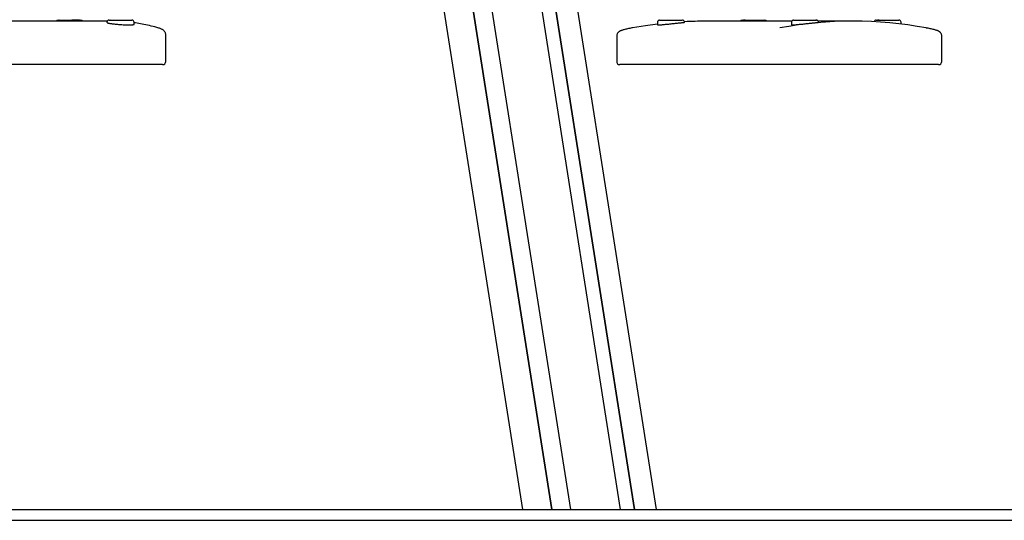
# Model space of a CAD drawing. Units: millimetres. Extents: x -23418 to 29715, y -7309 to 7584.
# Drawn here: x 25196 to 26104, y -1145 to -683 of the extents above; entities that cross this region are included whole.
import ezdxf

# ---------------------------------------------------------------- set-up
doc = ezdxf.new("R2010")
doc.units = ezdxf.units.MM
doc.header["$LTSCALE"] = 10

msp = doc.modelspace()

# ---------------------------------------------------------------- linework, layer by layer
at = {"color": 7, "linetype": 'Continuous', "lineweight": 25}
for p, q in [((25783.57, -1134.69), (25476.4, 815.64)), ((25466.03, 750.5), (25762.94, -1134.69)), ((25466.16, 751.33), (25763.2, -1134.69)), ((25750.51, -1134.69), (25461.01, 703.41)), ((25438.92, 550.53), (25704.34, -1134.69)), ((25431.14, 488.55), (25686.8, -1134.69)), ((25431.27, 489.44), (25687.06, -1134.69)), ((25417.8, 403.43), (25660.04, -1134.69)), ((25277.15, -684.69), (24978.01, -684.69)), ((25231.86, -683.69), (25244.47, -683.69)), ((25251.46, -683.69), (25244.47, -683.69)), ((25251.49, -683.69), (25252.86, -683.69)), ((25276.88, -685.69), (25276.88, -685.99)), ((25278.88, -683.69), (25299.88, -683.69)), ((25301.88, -687.43), (25301.88, -685.69)), ((25784.42, -685.69), (25784.42, -687.98)), ((25786.42, -683.69), (25807.35, -683.69)), ((25807.35, -683.69), (25807.32, -683.69)), ((25809.34, -685.69), (25809.27, -685.66)), ((25908.29, -684.69), (25828.78, -684.69)), ((25865.25, -683.69), (25863.9, -683.69)), ((25865.25, -683.69), (25883.5, -683.69)), ((25908.03, -685.69), (25908.03, -687.98)), ((25910.03, -683.69), (25930.96, -683.69)), ((25930.96, -683.69), (25930.93, -683.69)), ((25964.75, -684.69), (25932.76, -684.69)), ((25932.95, -685.69), (25932.88, -685.66)), ((25988.86, -683.69), (25987.51, -683.69)), ((25988.86, -683.69), (26007.11, -683.69)), ((26009.11, -687.35), (26009.11, -685.69)), ((25331.06, -721.69), (25331.06, -697.43)), ((25746.84, -698.55), (25746.84, -721.69)), ((26032.61, -690.94), (26032.22, -690.87)), ((26046.69, -721.69), (26046.69, -698.55)), ((25321.05, -724.69), (24989.36, -724.69)), ((25328.06, -724.69), (25321.05, -724.69)), ((25750.68, -724.69), (25749.84, -724.69)), ((25877.37, -724.69), (25750.68, -724.69)), ((25898.79, -724.69), (25877.37, -724.69)), ((26031.94, -724.69), (25898.79, -724.69)), ((26043.69, -724.69), (26031.94, -724.69)), ((23866.46, -1134.69), (26588.63, -1134.69)), ((23821.5, -1144.69), (26588.63, -1144.69))]:
    msp.add_line(p, q, dxfattribs=at)
at = {"color": 7, "linetype": 'Continuous', "lineweight": 25, "flags": 128}
msp.add_lwpolyline([(25784.42, -687.35), (25773.55, -688.82), (25761.39, -690.86)], dxfattribs=at)
at = {"color": 7, "linetype": 'Continuous', "lineweight": 25}
for centre, radius, start, end in [((25231.86, -685.69), 2, 90, 150), ((25233.26, -683.29), 0.4, 180, 270), ((25251.46, -683.29), 0.4, 270, 0), ((25252.86, -685.69), 2, 30, 90), ((25278.88, -685.69), 2, 90, 180), ((25280.28, -683.29), 0.4, 180, 270), ((25298.48, -683.29), 0.4, 270, 0), ((25299.88, -685.69), 2, 0, 90), ((25786.42, -685.69), 2, 90, 180), ((25787.82, -683.29), 0.4, 180, 270), ((25806.02, -683.29), 0.4, 270, 0), ((25807.42, -685.69), 2, 1.4056, 90), ((25828.78, -1055.6), 370.91, 90.00014, 93.0018), ((25862.5, -685.69), 2, 90, 150), ((25863.9, -683.29), 0.4, 180, 270), ((25882.1, -683.29), 0.4, 270, 0), ((25883.5, -685.69), 2, 30, 90), ((25964.75, -1055.89), 371.2, 79.53932, 100.46068), ((25910.03, -685.69), 2, 90, 180), ((25911.43, -683.29), 0.4, 180, 270), ((25929.63, -683.29), 0.4, 270, 0), ((25931.03, -685.69), 2, 1.4056, 90), ((25986.11, -685.69), 2, 90, 165.7869), ((25987.51, -683.29), 0.4, 180, 270), ((26005.71, -683.29), 0.4, 270, 0), ((26007.11, -685.69), 2, 0, 90), ((25328.06, -721.69), 3, 270, 0), ((25749.84, -721.69), 3, 180, 270), ((26043.69, -721.69), 3, 270, 0)]:
    msp.add_arc(centre, radius, start, end, dxfattribs=at)
for points, knots in [([(25244.47, -683.69), (25245.42, -683.69), (25247.5, -683.69), (25249.94, -683.69), (25251.04, -683.69), (25251.49, -683.69)], [0, 0, 0, 0, 0.331188, 0.728336, 1, 1, 1, 1]), ([(25276.93, -685.99), (25276.92, -686.01), (25276.88, -686.07), (25277.19, -686.2), (25277.83, -686.38), (25278.83, -686.57), (25280.12, -686.78), (25281.68, -687), (25283.46, -687.22), (25285.41, -687.42), (25287.48, -687.62), (25289.6, -687.78), (25291.72, -687.92), (25293.76, -688.01), (25295.67, -688.06), (25297.4, -688.07), (25298.9, -688.03), (25300.13, -687.94), (25301.07, -687.82), (25301.65, -687.66), (25301.91, -687.53), (25301.86, -687.44), (25301.85, -687.43)], [0, 0, 0, 0, 0.021342, 0.074935, 0.128528, 0.182316, 0.2361, 0.290094, 0.344087, 0.39819, 0.452287, 0.506258, 0.560221, 0.613829, 0.667437, 0.720675, 0.773912, 0.827034, 0.880153, 0.933488, 0.986822, 1, 1, 1, 1]), ([(25324.63, -690.99), (25323.44, -690.65), (25320.03, -689.65), (25314.37, -688.26), (25307.97, -686.95), (25303.8, -686.34), (25301.88, -686.07)], [0, 0, 0, 0, 0.157721, 0.453099, 0.748296, 1, 1, 1, 1]), ([(25784.46, -687.98), (25784.46, -688), (25784.45, -688.05), (25784.92, -688.07), (25785.79, -688.05), (25786.92, -687.98), (25788.33, -687.87), (25789.97, -687.73), (25791.81, -687.55), (25793.8, -687.36), (25795.89, -687.15), (25798.01, -686.93), (25800.1, -686.71), (25802.1, -686.51), (25803.96, -686.31), (25805.62, -686.14), (25807.02, -685.99), (25808.13, -685.87), (25808.92, -685.77), (25809.24, -685.71), (25809.33, -685.69), (25809.34, -685.69)], [0, 0, 0, 0, 0.03431, 0.103433, 0.158654, 0.213875, 0.269086, 0.324298, 0.379738, 0.435177, 0.491023, 0.546871, 0.602963, 0.659053, 0.715125, 0.771198, 0.827077, 0.882954, 0.938614, 0.994275, 1, 1, 1, 1]), ([(25862.6, -683.69), (25862.6, -683.69), (25862.57, -683.69), (25863.52, -683.69), (25864.75, -683.69), (25865.25, -683.69)], [0, 0, 0, 0, 0.229583, 0.687079, 1, 1, 1, 1]), ([(25908.07, -687.98), (25908.07, -688), (25908.06, -688.05), (25908.52, -688.07), (25909.4, -688.05), (25910.52, -687.98), (25911.93, -687.87), (25913.58, -687.73), (25915.42, -687.55), (25917.41, -687.36), (25919.49, -687.15), (25921.61, -686.93), (25923.71, -686.71), (25925.71, -686.51), (25927.57, -686.31), (25929.22, -686.14), (25930.62, -685.99), (25931.74, -685.87), (25932.53, -685.77), (25932.85, -685.71), (25932.94, -685.69), (25932.95, -685.69)], [0, 0, 0, 0, 0.034307, 0.10343, 0.158652, 0.213872, 0.269082, 0.324292, 0.379733, 0.435173, 0.491022, 0.54687, 0.602962, 0.659052, 0.715127, 0.771196, 0.827077, 0.882954, 0.938613, 0.994275, 1, 1, 1, 1]), ([(25986.21, -683.69), (25986.2, -683.69), (25986.18, -683.69), (25987.13, -683.69), (25988.36, -683.69), (25988.86, -683.69)], [0, 0, 0, 0, 0.229585, 0.687094, 1, 1, 1, 1]), ([(25331.02, -697.43), (25331.03, -697.16), (25331.03, -696.49), (25330.73, -695.49), (25330.24, -694.5), (25329.61, -693.67), (25328.88, -692.99), (25328.05, -692.4), (25327.04, -691.86), (25325.94, -691.4), (25325.03, -691.12), (25324.61, -691)], [0, 0, 0, 0, 0.065189, 0.163255, 0.25745, 0.35123, 0.448835, 0.557033, 0.687786, 0.855444, 1, 1, 1, 1]), ([(25761.28, -690.87), (25761.17, -690.89), (25760.33, -691.04), (25758.85, -691.33), (25756.91, -691.74), (25755.13, -692.15), (25753.53, -692.56), (25752.13, -692.96), (25751.06, -693.32), (25750.23, -693.65), (25749.58, -693.98), (25748.93, -694.41), (25748.29, -694.95), (25747.67, -695.7), (25747.18, -696.65), (25746.87, -697.63), (25746.87, -698.28), (25746.87, -698.55)], [0, 0, 0, 0, 0.014926, 0.111718, 0.208456, 0.305914, 0.404664, 0.506244, 0.611731, 0.683148, 0.741478, 0.782823, 0.824661, 0.868665, 0.915938, 0.965691, 1, 1, 1, 1]), ([(26046.67, -698.54), (26046.66, -698.21), (26046.63, -697.52), (26046.31, -696.55), (26045.85, -695.7), (26045.3, -695.02), (26044.72, -694.5), (26044.17, -694.12), (26043.61, -693.81), (26042.96, -693.51), (26042.1, -693.19), (26040.96, -692.83), (26039.5, -692.43), (26037.84, -692.02), (26035.96, -691.6), (26034.21, -691.24), (26033.05, -691.02), (26032.61, -690.94)], [0, 0, 0, 0, 0.043656, 0.09051, 0.133574, 0.173864, 0.212129, 0.250777, 0.293847, 0.348723, 0.433051, 0.537461, 0.635337, 0.738074, 0.839662, 0.939071, 1, 1, 1, 1])]:
    msp.add_open_spline(points, degree=3, knots=knots, dxfattribs=at)

doc.saveas('drawing.dxf')
